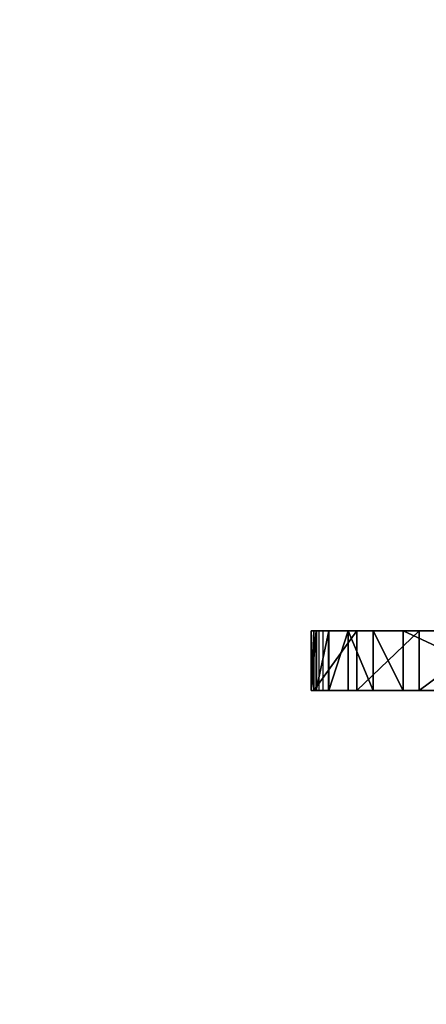
# Model space of a CAD drawing. Units: inches. Extents: x -182 to 208, y -134 to 210.
# Drawn here: x -36 to -30, y 14 to 28 of the extents above; entities that cross this region are included whole.
import ezdxf

# ---------------------------------------------------------------- set-up
doc = ezdxf.new("R2010")
doc.units = ezdxf.units.IN
doc.header["$MEASUREMENT"] = 0
doc.layers.add('strefa bezpieczeństwa', color=7, linetype='Continuous')

# ---------------------------------------------------------------- blocks, each defined once
blk = doc.blocks.new('Grupa_16')
for p, q in [((0, 0, 9.774), (0, 0.83, 9.774)), ((0.037, 0, 10.249), (0.037, 0.83, 10.249)), ((0.071, 0, 9.302), (0.071, 0.83, 9.302)), ((0.245, 0, 8.858), (0.245, 0.83, 8.858)), ((0.514, 0, 8.464), (0.514, 0.83, 8.464)), ((0.637, 0, 12.057), (0.637, 0.83, 12.057)), ((0.864, 0, 8.141), (0.864, 0.83, 8.141)), ((1.278, 0, 7.904), (1.278, 0.83, 7.904)), ((1.504, 0, 13.752), (1.504, 0.83, 13.752))]:
    blk.add_line(p, q)
at = {"extrusion": (-2.23577e-12, -1, 3.4056e-13)}
for centre in [(2.117, 9.849, -0.83), (2.117, 9.849)]:
    blk.add_arc(centre, 2.118, 169.1219, 246.6781, dxfattribs=at)
at = {"extrusion": (-5.68772e-18, -1, -1.55061e-12)}
for centre in [(12.161, 7.229, -0.83), (12.161, 7.229)]:
    blk.add_arc(centre, 12.495, 113.5677, 166.0114, dxfattribs=at)
at = {"extrusion": (0, -1, 0)}
for centre in [(6.723, 25.242, -0.83), (6.723, 25.242)]:
    blk.add_arc(centre, 18.173, 252.5669, 287.4331, dxfattribs=at)
at = {"color": 40, "true_color": 0xffaa00}
mesh = blk.add_polyface(dxfattribs=at)
corners = [(0, 0, 9.774), (0.071, 0.83, 9.302), (0.071, 0, 9.302), (0, 0.83, 9.774)]
mesh.append_faces([[corners[k] for k in face] for face in [(0, 1, 2), (1, 0, 3)]], dxfattribs={"vtx0": -1, "color": 40})
mesh = blk.add_polyface(dxfattribs=at)
corners = [(0.037, 0, 10.249), (0, 0.83, 9.774), (0, 0, 9.774), (0.037, 0.83, 10.249)]
mesh.append_faces([[corners[k] for k in face] for face in [(0, 1, 2), (1, 0, 3)]], dxfattribs={"vtx0": -1, "color": 40})
mesh = blk.add_polyface(dxfattribs=at)
corners = [(4.883, 0.83, 7.163), (8.563, 0.83, 7.163), (6.723, 0.83, 7.069), (3.062, 0.83, 7.442), (10.384, 0.83, 7.442), (1.278, 0.83, 7.904), (12.167, 0.83, 7.904), (0.864, 0.83, 8.141), (13.115, 0.83, 0.211), (14.771, 0.83, 0.131), (13.935, 0.83), (15.488, 0.83, 0.582), (12.445, 0.83, 0.73), (16.38, 0.83, 1.872), (12.036, 0.83, 1.471), (11.953, 0.83, 2.314), (17.158, 0.83, 3.235), (12.2, 0.83, 3.224), (12.364, 0.83, 4.154), (17.815, 0.83, 4.659), (12.443, 0.83, 5.094), (18.348, 0.83, 6.135), (12.436, 0.83, 6.038), (12.344, 0.83, 6.977), (18.751, 0.83, 7.651), (19.022, 0.83, 9.196), (0.514, 0.83, 8.464), (0.245, 0.83, 8.858), (0.071, 0.83, 9.302), (18.516, 0.83, 10.661), (0, 0.83, 9.774), (0.037, 0.83, 10.249), (0.637, 0.83, 12.057), (17.976, 0.83, 12.113), (1.504, 0.83, 13.752), (17.403, 0.83, 13.553), (16.798, 0.83, 14.979), (2.619, 0.83, 15.296), (16.159, 0.83, 16.39), (3.956, 0.83, 16.652), (15.488, 0.83, 17.787), (5.483, 0.83, 17.789), (14.785, 0.83, 19.168), (7.165, 0.83, 18.682), (6.505, 0.83, 19.474), (14.051, 0.83, 20.532), (5.783, 0.83, 20.212), (5.004, 0.83, 20.888), (13.286, 0.83, 21.879), (4.174, 0.83, 21.5), (3.296, 0.83, 22.044), (12.489, 0.83, 23.208), (2.378, 0.83, 22.515), (1.986, 0.83, 23.13), (1.826, 0.83, 23.842), (11.091, 0.83, 23.967), (1.917, 0.83, 24.567), (9.637, 0.83, 24.613), (2.249, 0.83, 25.217), (8.137, 0.83, 25.143), (6.599, 0.83, 25.553), (2.782, 0.83, 25.716), (5.035, 0.83, 25.841), (3.452, 0.83, 26.005)]
mesh.append_faces([[corners[k] for k in face] for face in [(0, 1, 2), (8, 9, 10), (62, 61, 63)]], dxfattribs={"vtx0": -1, "color": 40})
mesh.append_faces([[corners[k] for k in face] for face in [(1, 3, 4), (4, 5, 6), (9, 8, 11), (11, 12, 13), (13, 15, 16), (16, 18, 19), (19, 20, 21), (21, 23, 24), (24, 6, 25), (25, 28, 29), (29, 32, 33), (33, 34, 35), (35, 34, 36), (36, 37, 38), (38, 39, 40), (40, 41, 42), (42, 44, 45), (45, 47, 48), (48, 50, 51), (51, 54, 55), (55, 56, 57), (57, 58, 59), (59, 58, 60), (60, 61, 62)]], dxfattribs={"vtx0": -1, "vtx1": -1, "color": 40})
mesh.append_faces([[corners[k] for k in face] for face in [(25, 6, 7)]], dxfattribs={"vtx0": -1, "vtx1": -1, "vtx2": -1, "color": 40})
mesh.append_faces([[corners[k] for k in face] for face in [(1, 0, 3), (4, 3, 5), (6, 5, 7), (11, 8, 12), (13, 12, 14), (13, 14, 15), (16, 15, 17), (16, 17, 18), (19, 18, 20), (21, 20, 22), (21, 22, 23), (24, 23, 6), (25, 7, 26), (25, 26, 27), (25, 27, 28), (29, 28, 30), (29, 30, 31), (29, 31, 32), (33, 32, 34), (36, 34, 37), (38, 37, 39), (40, 39, 41), (42, 41, 43), (42, 43, 44), (45, 44, 46), (45, 46, 47), (48, 47, 49), (48, 49, 50), (51, 50, 52), (51, 52, 53), (51, 53, 54), (55, 54, 56), (57, 56, 58), (60, 58, 61)]], dxfattribs={"vtx0": -1, "vtx2": -1, "color": 40})
mesh = blk.add_polyface(dxfattribs=at)
corners = [(0.637, 0.83, 12.057), (0.037, 0, 10.249), (0.637, 0, 12.057), (0.037, 0.83, 10.249)]
mesh.append_faces([[corners[k] for k in face] for face in [(0, 1, 2), (1, 0, 3)]], dxfattribs={"vtx0": -1, "color": 40})
mesh = blk.add_polyface(dxfattribs=at)
corners = [(0.071, 0, 9.302), (0.245, 0.83, 8.858), (0.245, 0, 8.858), (0.071, 0.83, 9.302)]
mesh.append_faces([[corners[k] for k in face] for face in [(0, 1, 2), (1, 0, 3)]], dxfattribs={"vtx0": -1, "color": 40})
mesh = blk.add_polyface(dxfattribs=at)
corners = [(0.245, 0, 8.858), (0.514, 0.83, 8.464), (0.514, 0, 8.464), (0.245, 0.83, 8.858)]
mesh.append_faces([[corners[k] for k in face] for face in [(0, 1, 2), (1, 0, 3)]], dxfattribs={"vtx0": -1, "color": 40})
mesh = blk.add_polyface(dxfattribs=at)
corners = [(0.514, 0.83, 8.464), (0.864, 0, 8.141), (0.514, 0, 8.464), (0.864, 0.83, 8.141)]
mesh.append_faces([[corners[k] for k in face] for face in [(0, 1, 2), (1, 0, 3)]], dxfattribs={"vtx0": -1, "color": 40})
mesh = blk.add_polyface(dxfattribs=at)
corners = [(1.504, 0.83, 13.752), (0.637, 0, 12.057), (1.504, 0, 13.752), (0.637, 0.83, 12.057)]
mesh.append_faces([[corners[k] for k in face] for face in [(0, 1, 2), (1, 0, 3)]], dxfattribs={"vtx0": -1, "color": 40})
mesh = blk.add_polyface(dxfattribs=at)
corners = [(0.864, 0.83, 8.141), (1.278, 0, 7.904), (0.864, 0, 8.141), (1.278, 0.83, 7.904)]
mesh.append_faces([[corners[k] for k in face] for face in [(0, 1, 2), (1, 0, 3)]], dxfattribs={"vtx0": -1, "color": 40})
mesh = blk.add_polyface(dxfattribs=at)
corners = [(1.278, 0.83, 7.904), (3.062, 0, 7.442), (1.278, 0, 7.904), (3.062, 0.83, 7.442)]
mesh.append_faces([[corners[k] for k in face] for face in [(0, 1, 2), (1, 0, 3)]], dxfattribs={"vtx0": -1, "color": 40})
mesh = blk.add_polyface(dxfattribs=at)
corners = [(2.619, 0.83, 15.296), (1.504, 0, 13.752), (2.619, 0, 15.296), (1.504, 0.83, 13.752)]
mesh.append_faces([[corners[k] for k in face] for face in [(0, 1, 2), (1, 0, 3)]], dxfattribs={"vtx0": -1, "color": 40})
mesh = blk.add_polyface(dxfattribs=at)
corners = [(14.771, 0, 0.131), (13.115, 0, 0.211), (13.935, 0), (15.488, 0, 0.582), (12.445, 0, 0.73), (16.38, 0, 1.872), (12.036, 0, 1.471), (11.953, 0, 2.314), (17.158, 0, 3.235), (12.2, 0, 3.224), (12.364, 0, 4.154), (17.815, 0, 4.659), (12.443, 0, 5.094), (18.348, 0, 6.135), (12.436, 0, 6.038), (12.344, 0, 6.977), (18.751, 0, 7.651), (12.167, 0, 7.904), (19.022, 0, 9.196), (0.864, 0, 8.141), (0.514, 0, 8.464), (0.245, 0, 8.858), (0.071, 0, 9.302), (18.516, 0, 10.661), (0, 0, 9.774), (0.037, 0, 10.249), (0.637, 0, 12.057), (17.976, 0, 12.113), (1.504, 0, 13.752), (17.403, 0, 13.553), (16.798, 0, 14.979), (2.619, 0, 15.296), (16.159, 0, 16.39), (3.956, 0, 16.652), (15.488, 0, 17.787), (5.483, 0, 17.789), (14.785, 0, 19.168), (7.165, 0, 18.682), (6.505, 0, 19.474), (14.051, 0, 20.532), (5.783, 0, 20.212), (5.004, 0, 20.888), (13.286, 0, 21.879), (4.174, 0, 21.5), (3.296, 0, 22.044), (12.489, 0, 23.208), (2.378, 0, 22.515), (1.986, 0, 23.13), (1.826, 0, 23.842), (11.091, 0, 23.967), (1.917, 0, 24.567), (9.637, 0, 24.613), (2.249, 0, 25.217), (8.137, 0, 25.143), (6.599, 0, 25.553), (2.782, 0, 25.716), (5.035, 0, 25.841), (3.452, 0, 26.005), (8.563, 0, 7.163), (4.883, 0, 7.163), (6.723, 0, 7.069), (10.384, 0, 7.442), (3.062, 0, 7.442), (1.278, 0, 7.904)]
mesh.append_faces([[corners[k] for k in face] for face in [(0, 1, 2), (55, 56, 57), (58, 59, 60)]], dxfattribs={"vtx0": -1, "color": 40})
mesh.append_faces([[corners[k] for k in face] for face in [(1, 3, 4), (4, 5, 6), (6, 5, 7), (7, 8, 9), (9, 8, 10), (10, 11, 12), (12, 13, 14), (14, 13, 15), (15, 16, 17), (19, 18, 20), (20, 18, 21), (21, 18, 22), (22, 23, 24), (24, 23, 25), (25, 23, 26), (26, 27, 28), (28, 30, 31), (31, 32, 33), (33, 34, 35), (35, 36, 37), (37, 36, 38), (38, 39, 40), (40, 39, 41), (41, 42, 43), (43, 42, 44), (44, 45, 46), (46, 45, 47), (47, 45, 48), (48, 49, 50), (50, 51, 52), (52, 54, 55), (59, 61, 62), (62, 17, 63), (63, 17, 19)]], dxfattribs={"vtx0": -1, "vtx1": -1, "color": 40})
mesh.append_faces([[corners[k] for k in face] for face in [(17, 18, 19)]], dxfattribs={"vtx0": -1, "vtx1": -1, "vtx2": -1, "color": 40})
mesh.append_faces([[corners[k] for k in face] for face in [(1, 0, 3), (4, 3, 5), (7, 5, 8), (10, 8, 11), (12, 11, 13), (15, 13, 16), (17, 16, 18), (22, 18, 23), (26, 23, 27), (28, 27, 29), (28, 29, 30), (31, 30, 32), (33, 32, 34), (35, 34, 36), (38, 36, 39), (41, 39, 42), (44, 42, 45), (48, 45, 49), (50, 49, 51), (52, 51, 53), (52, 53, 54), (55, 54, 56), (59, 58, 61), (62, 61, 17)]], dxfattribs={"vtx0": -1, "vtx2": -1, "color": 40})
blk = doc.blocks.new('Grupa_27')
blk.add_blockref('Grupa_16', (0, 2.672, 6.345))
blk = doc.blocks.new('Grupa_3')
blk.add_blockref('Grupa_27', (0, 0.027, 70.045))
blk = doc.blocks.new('0607')
for p, q in [((-49.846, -18.459), (-49.838, -18.459)), ((-49.846, -18.459), (-49.846, -19.289)), ((-49.838, -18.459), (-49.807, -18.459)), ((-49.838, -18.459), (-49.838, -19.289)), ((-49.753, -18.459), (-49.807, -18.459)), ((-49.807, -18.459), (-49.807, -19.289)), ((-49.677, -18.459), (-49.753, -18.459)), ((-49.753, -18.459), (-49.753, -19.289)), ((-49.668, -18.459), (-49.677, -18.459)), ((-49.677, -18.459), (-49.677, -19.289)), ((-49.668, -18.459), (-49.668, -19.289)), ((-48.029, -18.459), (-49.668, -18.459)), ((-49.846, -19.289), (-49.838, -19.289)), ((-49.838, -19.289), (-49.807, -19.289)), ((-49.753, -19.289), (-49.807, -19.289)), ((-49.677, -19.289), (-49.753, -19.289)), ((-49.668, -19.289), (-49.677, -19.289)), ((-48.029, -19.289), (-49.668, -19.289))]:
    blk.add_line(p, q)
blk.add_lwpolyline([(39.931, -171.455), (-50.273, -171.455, -0.414214), (-200.273, -21.455), (-200.273, 21.854, -0.414214), (-50.273, 171.854), (39.931, 171.854, -0.414214), (189.931, 21.854), (189.931, -21.455, -0.414214)], format="xyb", close=True)

msp = doc.modelspace()

# ---------------------------------------------------------------- block references
msp.add_blockref('Grupa_3', (-31.475, 15.744, -49.983))
at = {"layer": 'strefa bezpieczeństwa'}
msp.add_blockref('0607', (18.438, 37.731), dxfattribs=at)

doc.saveas('drawing.dxf')
